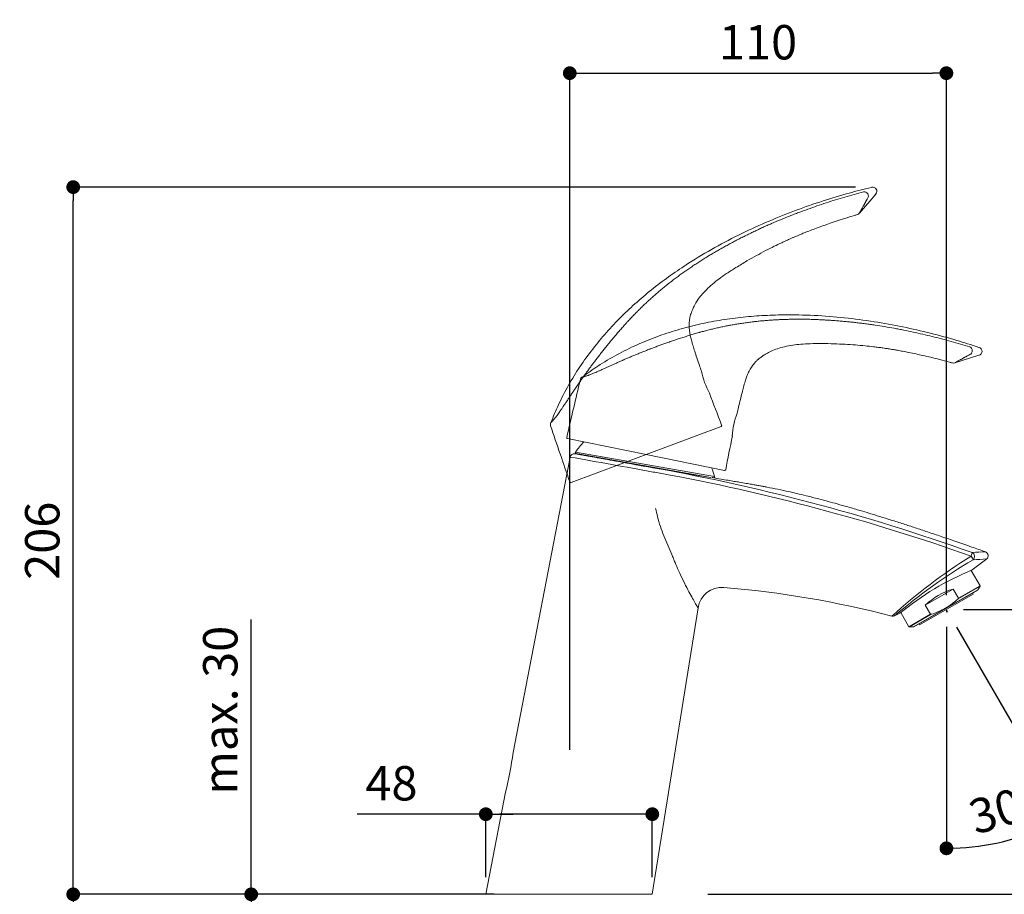
# Model space of a CAD drawing. Units: millimetres. Extents: x 0 to 2426, y 0 to 1188.
# Drawn here: x 382 to 668, y 531 to 786 of the extents above; entities that cross this region are included whole.
import ezdxf
from ezdxf.lldxf.tags import DXFTag

# ---------------------------------------------------------------- set-up
doc = ezdxf.new("R2010")
doc.units = ezdxf.units.MM
doc.header["$LTSCALE"] = 2
doc.header["$PDMODE"] = 1
doc.header["$PDSIZE"] = -2
doc.layers.add('DIM', color=3, linetype='Continuous', lineweight=13)
doc.layers.add('MODEL', color=7, linetype='Continuous', lineweight=20)
doc.styles.add('ＭＳ ゴシック', font='msgothic.ttc', dxfattribs={"bigfont": 'ＭＳ ゴシック'})
tags = doc.linetypes.add('HIDDEN2', pattern=[4.7625, 3.175, -1.5875]).pattern_tags.tags
tags[6:7] = [DXFTag(74, 4), DXFTag(75, 0), DXFTag(340, '0'), DXFTag(46, 0.0), DXFTag(50, 0.0), DXFTag(44, 0.0), DXFTag(45, 0.0)]
tags[4:5] = [DXFTag(74, 4), DXFTag(75, 0), DXFTag(340, '0'), DXFTag(46, 0.0), DXFTag(50, 0.0), DXFTag(44, 0.0), DXFTag(45, 0.0)]
doc.dimstyles.new('tfrom線あり', dxfattribs={"dimtxt": 10, "dimasz": 4, "dimexe": 0, "dimexo": 5, "dimgap": 4, "dimtad": 1, "dimdec": 0, "dimzin": 11, "dimdsep": 46, "dimtxsty": 'ＭＳ ゴシック', "dimblk": 'DOT', "dimcen": 0, "dimazin": 0, "dimtfac": 1, "dimtdec": 1, "dimtix": 1, "dimtofl": 0, "dimtmove": 0, "dimatfit": 0, "dimldrblk": 'DOT', "dimfxl": 1, "dimfrac": 2, "dimtolj": 1, "dimtzin": 11, "dimarcsym": 0})

# ---------------------------------------------------------------- blocks, each defined once
blk = doc.blocks.new('_DOT')
at = {"color": 0, "linetype": 'ByBlock', "lineweight": -2}
blk.add_line((-0.5, 0), (-1, 0), dxfattribs=at)
at = {"color": 0, "linetype": 'ByBlock', "lineweight": -2, "const_width": 0.5}
blk.add_lwpolyline([(-0.25, 0, 1), (0.25, 0, 1)], format="xyb", close=True, dxfattribs=at)
blk = doc.blocks.new('*D19')
at = {"layer": 'Defpoints', "color": 0, "transparency": 16777216}
for p in [(524.610025, 531.129895), (448.979902, 501.129895), (488.378823, 501.129895)]:
    blk.add_point(p, dxfattribs=at)
at = {"layer": 'DIM', "color": 0, "linetype": 'Continuous', "lineweight": -2, "transparency": 16777216}
for p, q in [((448.979902, 531.129895), (448.979902, 611.097243)), ((519.610025, 531.129895), (448.979902, 531.129895)), ((448.979902, 527.129895), (448.979902, 505.129895)), ((448.979902, 527.129895), (448.979902, 523.129895)), ((483.378823, 501.129895), (448.979902, 501.129895))]:
    blk.add_line(p, q, dxfattribs=at)
at = {"layer": 'DIM', "color": 0, "lineweight": -2, "transparency": 16777216, "xscale": 4, "yscale": 4, "zscale": 4}
for p, rotation in [((448.979902, 531.129895), 90), ((448.979902, 501.129895), 270)]:
    blk.add_blockref('_DOT', p, dxfattribs=dict(at, rotation=rotation))
at = {"layer": 'DIM', "color": 0, "transparency": 16777216, "insert": (439.979902, 584.702243), "char_height": 10, "attachment_point": 5, "rotation": 90, "style": 'ＭＳ ゴシック'}
blk.add_mtext('\\A1;\\A1;max. 30', dxfattribs=at)
blk = doc.blocks.new('*D20')
at = {"layer": 'Defpoints', "color": 0, "transparency": 16777216}
for p in [(506.494424, 531.129895), (397.217445, 295.486635), (529.286882, 295.486635)]:
    blk.add_point(p, dxfattribs=at)
at = {"layer": 'DIM', "color": 0, "linetype": 'Continuous', "lineweight": -2, "transparency": 16777216}
for p, q in [((501.494424, 531.129895), (397.217445, 531.129895)), ((397.217445, 527.129895), (397.217445, 299.486635)), ((524.286882, 295.486635), (397.217445, 295.486635))]:
    blk.add_line(p, q, dxfattribs=at)
at = {"layer": 'DIM', "color": 0, "lineweight": -2, "transparency": 16777216, "xscale": 4, "yscale": 4, "zscale": 4}
for p, rotation in [((397.217445, 531.129895), 90), ((397.217445, 295.486635), 270)]:
    blk.add_blockref('_DOT', p, dxfattribs=dict(at, rotation=rotation))
at = {"layer": 'DIM', "color": 0, "transparency": 16777216, "insert": (388.217445, 413.308268), "char_height": 10, "attachment_point": 5, "rotation": 90, "style": 'ＭＳ ゴシック'}
blk.add_mtext('\\A1;\\A1;400 {}', dxfattribs=at)
blk = doc.blocks.new('*D21')
at = {"layer": 'Defpoints', "color": 0, "transparency": 16777216}
for p in [(651.12627, 770.015866), (651.12627, 613.174114), (541.610018, 568.120907)]:
    blk.add_point(p, dxfattribs=at)
at = {"layer": 'DIM', "color": 0, "linetype": 'Continuous', "lineweight": -2, "transparency": 16777216}
for p, q in [((541.610018, 573.120907), (541.610018, 770.015866)), ((545.610018, 770.015866), (647.12627, 770.015866)), ((651.12627, 618.174114), (651.12627, 770.015866))]:
    blk.add_line(p, q, dxfattribs=at)
at = {"layer": 'DIM', "color": 0, "lineweight": -2, "transparency": 16777216, "xscale": 4, "yscale": 4, "zscale": 4, "rotation": 180}
blk.add_blockref('_DOT', (541.610018, 770.015866), dxfattribs=at)
at = {"layer": 'DIM', "color": 0, "lineweight": -2, "transparency": 16777216, "xscale": 4, "yscale": 4, "zscale": 4}
blk.add_blockref('_DOT', (651.12627, 770.015866), dxfattribs=at)
at = {"layer": 'DIM', "color": 0, "transparency": 16777216, "insert": (596.368146, 779.015866), "char_height": 10, "attachment_point": 5, "style": 'ＭＳ ゴシック'}
blk.add_mtext('\\A1;\\A1;110', dxfattribs=at)
blk = doc.blocks.new('*D22')
at = {"layer": 'Defpoints', "color": 0, "transparency": 16777216}
for p in [(651.12627, 613.984889), (734.527795, 613.984889), (576.725626, 531.129895)]:
    blk.add_point(p, dxfattribs=at)
at = {"layer": 'DIM', "color": 0, "linetype": 'Continuous', "lineweight": -2, "transparency": 16777216}
for p, q in [((656.12627, 613.984889), (734.527795, 613.984889)), ((734.527795, 535.129895), (734.527795, 609.984889)), ((581.725626, 531.129895), (734.527795, 531.129895))]:
    blk.add_line(p, q, dxfattribs=at)
at = {"layer": 'DIM', "color": 0, "lineweight": -2, "transparency": 16777216, "xscale": 4, "yscale": 4, "zscale": 4}
for p, rotation in [((734.527795, 613.984889), 90), ((734.527795, 531.129895), 270)]:
    blk.add_blockref('_DOT', p, dxfattribs=dict(at, rotation=rotation))
at = {"layer": 'DIM', "color": 0, "transparency": 16777216, "insert": (725.527795, 572.557392), "char_height": 10, "attachment_point": 5, "rotation": 90, "style": 'ＭＳ ゴシック'}
blk.add_mtext('\\A1;\\A1;83', dxfattribs=at)
blk = doc.blocks.new('*D23')
at = {"layer": 'Defpoints', "color": 0, "transparency": 16777216}
for p in [(651.12627, 614.024889), (651.12627, 613.984889), (651.12627, 613.984889), (651.594371, 613.174114), (663.190267, 545.566562)]:
    blk.add_point(p, dxfattribs=at)
at = {"layer": 'DIM', "color": 0, "linetype": 'Continuous', "lineweight": -2, "transparency": 16777216}
for p, q in [((651.12627, 608.984889), (651.12627, 544.511099)), ((654.094371, 608.843987), (685.863165, 553.818822))]:
    blk.add_line(p, q, dxfattribs=at)
blk.add_arc((651.12627, 613.984889), 69.473789, 273.299299, 296.700701, dxfattribs=at)
at = {"layer": 'DIM', "color": 0, "lineweight": -2, "transparency": 16777216, "xscale": 4, "yscale": 4, "zscale": 4}
for p, rotation in [((685.863165, 553.818822), 28.350351), ((651.12627, 544.511099), 181.649649)]:
    blk.add_blockref('_DOT', p, dxfattribs=dict(at, rotation=rotation))
at = {"layer": 'DIM', "color": 0, "transparency": 16777216, "insert": (667.882362, 556.060995), "char_height": 10, "attachment_point": 5, "rotation": 16.13397851, "style": 'ＭＳ ゴシック'}
blk.add_mtext('\\A1;\\A1;30%%d', dxfattribs=at)
blk = doc.blocks.new('*D24')
at = {"layer": 'Defpoints', "color": 0, "transparency": 16777216}
for p in [(397.217445, 736.864536), (629.713222, 736.864536), (516.223553, 531.129893)]:
    blk.add_point(p, dxfattribs=at)
at = {"layer": 'DIM', "color": 0, "linetype": 'Continuous', "lineweight": -2, "transparency": 16777216}
for p, q in [((624.713222, 736.864536), (397.217445, 736.864536)), ((397.217445, 535.129893), (397.217445, 732.864536)), ((511.223553, 531.129893), (397.217445, 531.129893))]:
    blk.add_line(p, q, dxfattribs=at)
at = {"layer": 'DIM', "color": 0, "lineweight": -2, "transparency": 16777216, "xscale": 4, "yscale": 4, "zscale": 4}
for p, rotation in [((397.217445, 736.864536), 90), ((397.217445, 531.129893), 270)]:
    blk.add_blockref('_DOT', p, dxfattribs=dict(at, rotation=rotation))
at = {"layer": 'DIM', "color": 0, "transparency": 16777216, "insert": (388.217445, 633.997215), "char_height": 10, "attachment_point": 5, "rotation": 90, "style": 'ＭＳ ゴシック'}
blk.add_mtext('\\A1;\\A1;206', dxfattribs=at)
blk = doc.blocks.new('*D25')
at = {"layer": 'Defpoints', "color": 0, "transparency": 16777216}
for p in [(517.197629, 554.441502), (517.197629, 531.131101), (565.606418, 531.130974)]:
    blk.add_point(p, dxfattribs=at)
at = {"layer": 'DIM', "color": 0, "linetype": 'Continuous', "lineweight": -2, "transparency": 16777216}
for p, q in [((517.197629, 554.441502), (479.787765, 554.441502)), ((517.197629, 536.131101), (517.197629, 554.441502)), ((561.606418, 554.441502), (521.197629, 554.441502)), ((521.197629, 554.441502), (525.197629, 554.441502)), ((565.606418, 536.130974), (565.606418, 554.441502))]:
    blk.add_line(p, q, dxfattribs=at)
at = {"layer": 'DIM', "color": 0, "lineweight": -2, "transparency": 16777216, "xscale": 4, "yscale": 4, "zscale": 4, "rotation": 180}
blk.add_blockref('_DOT', (517.197629, 554.441502), dxfattribs=at)
at = {"layer": 'DIM', "color": 0, "lineweight": -2, "transparency": 16777216, "xscale": 4, "yscale": 4, "zscale": 4}
blk.add_blockref('_DOT', (565.606418, 554.441502), dxfattribs=at)
at = {"layer": 'DIM', "color": 0, "transparency": 16777216, "insert": (489.752765, 563.441502), "char_height": 10, "attachment_point": 5, "style": 'ＭＳ ゴシック'}
blk.add_mtext('\\A1;\\A1;48', dxfattribs=at)

msp = doc.modelspace()

# ---------------------------------------------------------------- linework, layer by layer
at = {"layer": 'MODEL', "color": 7, "linetype": 'HIDDEN2'}
for p, q in [((625.83, 729.28), (630.6, 734.85)), ((563.79, 659.09), (585.63, 667.25)), ((563.79, 659.09), (541.97, 650.93)), ((651.13, 613.98), (651.59, 613.17)), ((651.13, 613.98), (651.13, 613.17))]:
    msp.add_line(p, q, dxfattribs=at)
at = {"layer": 'MODEL', "color": 7, "linetype": 'Continuous'}
for p, q in [((653.6, 685.74), (660.6, 687.94)), ((563.79, 659.09), (540.96, 663.73)), ((543.95, 659.15), (543.09, 659.3)), ((583.7, 652.68), (543.27, 659.8)), ((543.47, 659.34), (582.66, 652.43)), ((563.79, 659.09), (586.64, 654.44)), ((541.7, 658.35), (525.14, 572.38)), ((563.36, 655.68), (563.36, 655.67)), ((563.36, 655.64), (563.36, 655.67)), ((563.36, 655.66), (563.36, 655.65)), ((658.6, 625.53), (662.84, 628.69)), ((660.9, 620.92), (658.34, 625.36)), ((660.28, 619.7), (641.6, 608.91)), ((660.23, 619.64), (641.68, 608.93)), ((658.92, 618.48), (643.33, 609.48)), ((653.11, 619.92), (644.99, 615.23)), ((654.63, 617.3), (653.11, 619.92)), ((654.52, 617.09), (660.9, 620.77)), ((654.63, 617.3), (660.9, 620.92)), ((658.92, 618.48), (658.75, 618.79)), ((660.28, 619.7), (660.9, 620.77)), ((565.61, 531.13), (578.9, 614.51)), ((636.05, 612.14), (637.63, 612.94)), ((637.86, 613.1), (640.23, 608.99)), ((644.99, 615.23), (646.5, 612.61)), ((640.23, 608.99), (646.5, 612.61)), ((646.74, 612.6), (640.36, 608.91)), ((640.36, 608.91), (641.6, 608.91)), ((643.16, 609.79), (643.33, 609.48)), ((522.93, 560.88), (517.2, 531.13))]:
    msp.add_line(p, q, dxfattribs=at)
at = {"layer": 'MODEL', "color": 7, "linetype": 'HIDDEN2'}
for centre, radius, start, end in [((629.71, 735.66), 1.2, 319.3071, 104.1464), ((624.86, 730.07), 1.25, 286.7386, 319.0998), ((601.1, 687.4), 21.58, 190.9739, 209.0525), ((1377.02, 972.82), 848.08, 200.418, 201.0956), ((537.18, 667.84), 1.21, 158.5762, 198.6061), ((1813.8, 1095.53), 1347.57, 198.52156, 199.25783), ((585.54, 667.49), 0.25, 290.5318, 21.4963), ((541.88, 651.16), 0.25, 199.3008, 290.502)]:
    msp.add_arc(centre, radius, start, end, dxfattribs=at)
at = {"layer": 'MODEL', "color": 7, "linetype": 'Continuous'}
for centre, radius, start, end in [((660.28, 689.1), 1.2, 287.3071, 72.1464), ((653.19, 686.92), 1.25, 254.7386, 287.0998), ((545.86, 680.61), 1.21, 126.5762, 166.6061), ((1855.14, 366.81), 1347.57, 166.52156, 167.25783), ((610.43, 663.33), 21.58, 158.9739, 177.0525), ((1419.71, 494.2), 848.08, 168.418, 169.0956), ((541.01, 663.98), 0.25, 167.3008, 258.502), ((561.85, 646.92), 22.6, 135.4129, 145.2561), ((542.88, 658.12), 1.2, 80.0321, 169.0961), ((212.61, -1228.29), 1916.3, 79.45363, 80.06937), ((543.52, 659.63), 0.3, 145.2561, 260), ((53.32, -2111.92), 2812.98, 79.50093, 80.00177), ((688.89, 1341.61), 697.32, 259.62974, 261.23286), ((465.1, 90.14), 574, 70.29838, 80.14332), ((463.27, 79.15), 583.92, 70.48994, 79.67822), ((561.85, 646.92), 22.6, 14.7439, 21.6262), ((586.69, 654.69), 0.25, 258.5318, 349.4963), ((583.41, 652.6), 0.3, 260, 14.7439), ((662.25, 599.85), 30.91, 89.546, 96.77), ((662.1, 629.63), 1.2, 308.4037, 70.4795), ((746.62, 489.23), 165.8, 122.1936, 132.2059), ((743.19, 486.6), 165.04, 120.7187, 130.4811), ((648.61, 862.47), 234.22, 272.5163, 273.4846), ((689.84, 549.58), 82.08, 112.3541, 129.5228), ((585.82, 613.4), 7, 85.5177, 170.9383), ((565.74, 351.53), 269.6, 75.0652, 85.615), ((660.15, 619.77), 0.15, 300, 330), ((660.77, 620.85), 0.15, 330, 30), ((635.53, 613.22), 1.21, 255.5535, 295.6985), ((640.36, 609.06), 0.15, 210, 270), ((641.6, 609.06), 0.15, 270, 300), ((416.98, 587.25), 109.18, 346.0213, 352.1709)]:
    msp.add_arc(centre, radius, start, end, dxfattribs=at)
at = {"layer": 'MODEL', "color": 7, "linetype": 'HIDDEN2'}
msp.add_ellipse((627.32, 734.36), major_axis=(0.56, -1.06), ratio=0.918459, start_param=0.413393, end_param=2.892308, dxfattribs=at)
at = {"layer": 'MODEL', "color": 7, "linetype": 'Continuous'}
for centre, major_axis, ratio, start_param, end_param in [((657.55, 689.26), (-0.09, -1.2), 0.918459, 0.413393, 2.892308), ((569.17, 653.81), (-24.48, 3.98), 0.014715, 1.439194, 1.518149), ((658.23, 629.43), (0.39, 1.14), 0.011114, -1.464943, -0.184203), ((658.23, 629.43), (0.06, -1.2), 0.892943, 0.617334, 2.722589), ((658.23, 629.43), (-0.664, 0.999), 0.09072, 3.406341, 4.767921), ((652.22, 612.09), (10.34, 5.97), 0.57735, 1.16697, 1.974622)]:
    msp.add_ellipse(centre, major_axis=major_axis, ratio=ratio, start_param=start_param, end_param=end_param, dxfattribs=at)
at = {"layer": 'MODEL', "color": 7, "linetype": 'HIDDEN2'}
for points, knots in [([(629.38, 736.8), (626.99, 736.21), (622.59, 735.11), (615.12, 732.85), (607.37, 730.16), (599.46, 727.01), (591.55, 723.42), (583.73, 719.35), (576.86, 715.24), (570.94, 711.25), (565.93, 707.5), (561.12, 703.48), (556.54, 699.2), (552.23, 694.64), (548.21, 689.79), (544.5, 684.65), (541.18, 679.25), (538.27, 673.67), (536.86, 670.19), (536.08, 668.27)], [0, 0, 0, 0, 0.055917, 0.121872, 0.190606, 0.261467, 0.333865, 0.407285, 0.481302, 0.533298, 0.585352, 0.637425, 0.689511, 0.741645, 0.793907, 0.846421, 0.899357, 0.952935, 1, 1, 1, 1]), ([(551.7, 689.83), (552, 690.2), (552.29, 690.57), (552.74, 691.12), (553.03, 691.49), (553.48, 692.03), (553.93, 692.57), (554.38, 693.11), (554.83, 693.64), (555.13, 693.99), (555.58, 694.52), (555.88, 694.87), (556.33, 695.4), (556.49, 695.57), (556.79, 695.92), (557.25, 696.43), (557.71, 696.95), (558.09, 697.37), (558.17, 697.45), (558.33, 697.62), (558.4, 697.71), (558.64, 697.96), (558.79, 698.13), (559.26, 698.63), (559.57, 698.97), (560.2, 699.63), (560.52, 699.95), (561.16, 700.61), (561.48, 700.93), (561.97, 701.41), (562.29, 701.73), (562.78, 702.21), (563.12, 702.53), (563.45, 702.84), (563.61, 703), (563.95, 703.31), (564.12, 703.47), (564.37, 703.7), (564.45, 703.78), (564.62, 703.93), (565.04, 704.32), (565.81, 705.01), (566.5, 705.62), (567.2, 706.22), (567.55, 706.52), (568.26, 707.11), (568.61, 707.41), (569.15, 707.85), (569.33, 707.99), (569.6, 708.21), (569.69, 708.28), (569.87, 708.43), (570.14, 708.64), (570.6, 709), (571.15, 709.43), (571.7, 709.86), (572.26, 710.28), (572.82, 710.69), (573.38, 711.11), (573.94, 711.52), (574.51, 711.93), (574.89, 712.2), (575.27, 712.47), (575.46, 712.6), (575.85, 712.87), (576.23, 713.13), (576.81, 713.53), (577.39, 713.92), (577.97, 714.31), (578.56, 714.69), (578.95, 714.95), (579.54, 715.33), (579.94, 715.58), (580.73, 716.08), (581.13, 716.33), (581.63, 716.64), (581.73, 716.7), (581.93, 716.82), (582.24, 717), (582.94, 717.43), (583.55, 717.79), (584.36, 718.26), (585.18, 718.73), (586.41, 719.42), (587.64, 720.1), (588.88, 720.77), (589.71, 721.21), (590.55, 721.64), (591.38, 722.07), (592.22, 722.49), (593.06, 722.91), (593.48, 723.12), (594.33, 723.53), (594.75, 723.74), (595.6, 724.14), (596.02, 724.34), (596.88, 724.74), (597.3, 724.93), (598.16, 725.32), (599.02, 725.71), (599.88, 726.09), (601.17, 726.65), (602.04, 727.02), (603.78, 727.74), (604.66, 728.1), (605.75, 728.53), (605.97, 728.62), (606.41, 728.79), (607.07, 729.05), (608.61, 729.64), (610.83, 730.46), (612.6, 731.09), (614.39, 731.7), (615.28, 732), (617.07, 732.59), (617.97, 732.88), (619.77, 733.44), (620.67, 733.72), (622.47, 734.25), (623.38, 734.51), (625.2, 735.02), (626.11, 735.27), (627.02, 735.52)], [0, 0, 0, 0, 0.015625, 0.015625, 0.023437, 0.03125, 0.039062, 0.046875, 0.054687, 0.0625, 0.0625, 0.078125, 0.078125, 0.085937, 0.085937, 0.09375, 0.109375, 0.109375, 0.113281, 0.113281, 0.117187, 0.117187, 0.125, 0.125, 0.140625, 0.140625, 0.15625, 0.15625, 0.171875, 0.171875, 0.179687, 0.1875, 0.195312, 0.195312, 0.203125, 0.203125, 0.210937, 0.210937, 0.214844, 0.214844, 0.21875, 0.234375, 0.25, 0.25, 0.265625, 0.265625, 0.28125, 0.28125, 0.289062, 0.289062, 0.292969, 0.292969, 0.296875, 0.304687, 0.3125, 0.320312, 0.328125, 0.335937, 0.34375, 0.351562, 0.359375, 0.367187, 0.367187, 0.375, 0.375, 0.382812, 0.390625, 0.398437, 0.40625, 0.414062, 0.421875, 0.421875, 0.4375, 0.4375, 0.453125, 0.453125, 0.457031, 0.457031, 0.460938, 0.46875, 0.484375, 0.484375, 0.5, 0.515625, 0.53125, 0.546875, 0.5625, 0.5625, 0.578125, 0.59375, 0.59375, 0.609375, 0.609375, 0.625, 0.625, 0.640625, 0.640625, 0.65625, 0.65625, 0.671875, 0.6875, 0.6875, 0.71875, 0.71875, 0.75, 0.75, 0.757813, 0.757813, 0.765625, 0.78125, 0.8125, 0.84375, 0.84375, 0.875, 0.875, 0.90625, 0.90625, 0.9375, 0.9375, 0.96875, 0.96875, 1, 1, 1, 1]), ([(628.22, 733.59), (628.12, 733.43), (628.03, 733.27), (627.89, 733.03), (627.85, 732.96), (627.76, 732.81), (627.72, 732.73), (627.64, 732.58), (627.6, 732.51), (627.52, 732.37), (627.48, 732.3), (627.4, 732.16), (627.37, 732.1), (627.29, 731.97), (627.26, 731.9), (627.19, 731.77), (627.15, 731.71), (627.09, 731.59), (626.99, 731.4), (626.89, 731.23), (626.77, 731), (626.7, 730.89), (626.59, 730.68), (626.53, 730.58), (626.45, 730.43), (626.41, 730.36), (626.37, 730.28), (626.35, 730.25), (626.34, 730.23), (626.34, 730.21), (626.28, 730.12), (626.24, 730.04), (626.18, 729.93), (626.14, 729.85), (626.07, 729.72), (626, 729.58), (625.92, 729.45), (625.87, 729.35), (625.84, 729.31), (625.82, 729.27), (625.81, 729.25), (625.8, 729.25)], [0, 0, 0, 0, 0.062514, 0.062514, 0.093771, 0.093771, 0.125028, 0.125028, 0.156285, 0.156285, 0.187542, 0.187542, 0.218799, 0.218799, 0.250056, 0.250056, 0.281313, 0.281313, 0.31257, 0.375084, 0.375084, 0.437598, 0.437598, 0.500112, 0.500112, 0.531369, 0.546997, 0.554811, 0.554811, 0.562626, 0.562626, 0.625139, 0.625139, 0.656396, 0.687653, 0.750167, 0.812681, 0.875195, 0.937709, 0.937709, 1, 1, 1, 1]), ([(579.92, 683.29), (579.7, 683.91), (579.27, 685.12), (578.59, 687.11), (577.97, 689.01), (577.43, 690.73), (577, 692.25), (576.68, 693.57), (576.46, 694.69), (576.35, 695.65), (576.33, 696.73), (576.37, 697.8), (576.53, 698.88), (576.74, 699.75), (577.02, 700.56), (577.39, 701.46), (577.93, 702.59), (578.74, 703.96), (579.89, 705.49), (581.38, 707.09), (583.07, 708.66), (585.05, 710.22), (587.34, 711.83), (590.07, 713.57), (592.97, 715.3), (595.84, 716.93), (598.47, 718.36), (600.94, 719.61), (602.97, 720.58), (604.53, 721.3), (605.62, 721.79), (606.36, 722.11), (606.86, 722.33), (607.29, 722.52), (607.9, 722.77), (608.74, 723.12), (609.85, 723.58), (611.25, 724.13), (612.96, 724.79), (614.85, 725.49), (616.91, 726.22), (619.13, 726.97), (621.63, 727.78), (623.76, 728.44), (624.92, 728.78), (625.23, 728.87)], [0, 0, 0, 0, 0.023644, 0.055375, 0.081931, 0.10395, 0.127292, 0.145, 0.158351, 0.172778, 0.183632, 0.201363, 0.21543, 0.227036, 0.237098, 0.249797, 0.266044, 0.286995, 0.313304, 0.342138, 0.374212, 0.405665, 0.442618, 0.485776, 0.535343, 0.577181, 0.617687, 0.65503, 0.687462, 0.707785, 0.723791, 0.735014, 0.740088, 0.74539, 0.754036, 0.766185, 0.782058, 0.80195, 0.826232, 0.855361, 0.882524, 0.913476, 0.948601, 0.988339, 1, 1, 1, 1]), ([(536.05, 668.28), (536.05, 668.28), (536.06, 668.28), (536.06, 668.29), (536.08, 668.3), (536.1, 668.33), (536.13, 668.36), (536.15, 668.37), (536.15, 668.38), (536.16, 668.38), (536.16, 668.38), (536.17, 668.39), (536.18, 668.4), (536.21, 668.44), (536.25, 668.47), (536.32, 668.54), (536.38, 668.6), (536.5, 668.74), (536.58, 668.81), (536.73, 668.99), (536.9, 669.18), (537.1, 669.42), (537.26, 669.61), (537.34, 669.71), (537.43, 669.83), (537.47, 669.88), (537.48, 669.9), (537.49, 669.91), (537.51, 669.93), (537.64, 670.1), (537.78, 670.29), (538.03, 670.63), (538.16, 670.81), (538.43, 671.19), (538.58, 671.39), (538.86, 671.81), (539.01, 672.02), (539.32, 672.47), (539.48, 672.7), (539.66, 672.97), (539.68, 673), (539.72, 673.06), (539.78, 673.15), (539.92, 673.37), (540.05, 673.55), (540.3, 673.93), (540.47, 674.18), (540.81, 674.7), (540.99, 674.97), (541.35, 675.51), (541.71, 676.05), (542.27, 676.89), (542.85, 677.76), (543.25, 678.35), (543.51, 678.72), (543.56, 678.8), (543.66, 678.95), (543.82, 679.17), (543.97, 679.4), (544.28, 679.85), (544.7, 680.46), (545.35, 681.37), (546, 682.3), (546.67, 683.23), (547.36, 684.16), (547.82, 684.79), (548.17, 685.26), (548.29, 685.42), (548.44, 685.62), (548.47, 685.66), (548.53, 685.74), (548.62, 685.86), (548.95, 686.29), (549.49, 687), (550.22, 687.95), (550.95, 688.89), (551.45, 689.52), (551.7, 689.83)], [0, 0, 0, 0, 0.014258, 0.014258, 0.029904, 0.045551, 0.061198, 0.061198, 0.063153, 0.063153, 0.065109, 0.065109, 0.069021, 0.076844, 0.092491, 0.092491, 0.123784, 0.123784, 0.155078, 0.155078, 0.186371, 0.217665, 0.217665, 0.233311, 0.241135, 0.243091, 0.243091, 0.245046, 0.245046, 0.248958, 0.280252, 0.280252, 0.311545, 0.311545, 0.342838, 0.342838, 0.374132, 0.374132, 0.405425, 0.405425, 0.409337, 0.409337, 0.413249, 0.421072, 0.436719, 0.436719, 0.468012, 0.468012, 0.499305, 0.499305, 0.530599, 0.561892, 0.593186, 0.624479, 0.624479, 0.632302, 0.632302, 0.640126, 0.655772, 0.655772, 0.687066, 0.718359, 0.749653, 0.780946, 0.81224, 0.843533, 0.843533, 0.85918, 0.85918, 0.863091, 0.863091, 0.867003, 0.874826, 0.90612, 0.937413, 0.968707, 1, 1, 1, 1])]:
    msp.add_open_spline(points, degree=3, knots=knots, dxfattribs=at)
at = {"layer": 'MODEL', "color": 7, "linetype": 'Continuous'}
for points, knots in [([(660.6, 690.24), (658.26, 691.01), (653.94, 692.4), (646.41, 694.45), (638.42, 696.27), (630.04, 697.79), (621.43, 698.93), (612.63, 699.62), (604.63, 699.79), (597.5, 699.53), (591.26, 699.01), (585.05, 698.15), (578.9, 696.95), (572.82, 695.36), (566.85, 693.39), (560.98, 690.99), (555.3, 688.17), (549.87, 684.98), (546.84, 682.78), (545.16, 681.56)], [0, 0, 0, 0, 0.055917, 0.121872, 0.190606, 0.261467, 0.333865, 0.407285, 0.481302, 0.533298, 0.585352, 0.637425, 0.689511, 0.741645, 0.793907, 0.846421, 0.899357, 0.952935, 1, 1, 1, 1]), ([(569.83, 691.57), (570.28, 691.73), (570.72, 691.88), (571.39, 692.11), (571.84, 692.27), (572.5, 692.49), (573.17, 692.71), (573.84, 692.93), (574.5, 693.14), (574.94, 693.28), (575.6, 693.49), (576.05, 693.63), (576.71, 693.83), (576.93, 693.9), (577.37, 694.03), (578.03, 694.23), (578.69, 694.42), (579.25, 694.57), (579.36, 694.6), (579.58, 694.67), (579.69, 694.7), (580.02, 694.79), (580.24, 694.85), (580.9, 695.03), (581.35, 695.14), (582.23, 695.37), (582.67, 695.48), (583.56, 695.69), (584.01, 695.8), (584.67, 695.95), (585.12, 696.05), (585.79, 696.19), (586.24, 696.29), (586.69, 696.38), (586.91, 696.42), (587.36, 696.51), (587.58, 696.55), (587.92, 696.62), (588.04, 696.64), (588.26, 696.68), (588.82, 696.79), (589.84, 696.96), (590.75, 697.11), (591.66, 697.25), (592.11, 697.32), (593.03, 697.45), (593.49, 697.51), (594.17, 697.6), (594.4, 697.63), (594.75, 697.67), (594.86, 697.68), (595.09, 697.71), (595.44, 697.75), (596.02, 697.81), (596.71, 697.89), (597.4, 697.95), (598.1, 698.01), (598.79, 698.07), (599.49, 698.13), (600.19, 698.17), (600.88, 698.22), (601.35, 698.25), (601.82, 698.27), (602.05, 698.28), (602.51, 698.31), (602.98, 698.33), (603.68, 698.36), (604.38, 698.38), (605.08, 698.4), (605.78, 698.42), (606.25, 698.43), (606.95, 698.44), (607.42, 698.44), (608.36, 698.45), (608.83, 698.44), (609.42, 698.44), (609.53, 698.44), (609.77, 698.43), (610.12, 698.43), (610.95, 698.42), (611.65, 698.4), (612.59, 698.37), (613.53, 698.34), (614.94, 698.27), (616.35, 698.19), (617.76, 698.1), (618.69, 698.03), (619.63, 697.96), (620.57, 697.88), (621.5, 697.8), (622.44, 697.71), (622.9, 697.66), (623.84, 697.56), (624.31, 697.51), (625.24, 697.4), (625.71, 697.35), (626.64, 697.23), (627.11, 697.17), (628.04, 697.05), (628.97, 696.92), (629.9, 696.79), (631.3, 696.58), (632.23, 696.43), (634.09, 696.12), (635.02, 695.96), (636.18, 695.75), (636.41, 695.7), (636.87, 695.62), (637.57, 695.49), (639.19, 695.17), (641.5, 694.69), (643.34, 694.28), (645.18, 693.86), (646.1, 693.64), (647.93, 693.19), (648.84, 692.96), (650.66, 692.48), (651.57, 692.24), (653.39, 691.74), (654.3, 691.48), (656.11, 690.95), (657.01, 690.68), (657.91, 690.4)], [0, 0, 0, 0, 0.015625, 0.015625, 0.023437, 0.03125, 0.039062, 0.046875, 0.054687, 0.0625, 0.0625, 0.078125, 0.078125, 0.085937, 0.085937, 0.09375, 0.109375, 0.109375, 0.113281, 0.113281, 0.117187, 0.117187, 0.125, 0.125, 0.140625, 0.140625, 0.15625, 0.15625, 0.171875, 0.171875, 0.179687, 0.1875, 0.195312, 0.195312, 0.203125, 0.203125, 0.210937, 0.210937, 0.214844, 0.214844, 0.21875, 0.234375, 0.25, 0.25, 0.265625, 0.265625, 0.28125, 0.28125, 0.289062, 0.289062, 0.292969, 0.292969, 0.296875, 0.304687, 0.3125, 0.320312, 0.328125, 0.335937, 0.34375, 0.351562, 0.359375, 0.367187, 0.367187, 0.375, 0.375, 0.382812, 0.390625, 0.398437, 0.40625, 0.414062, 0.421875, 0.421875, 0.4375, 0.4375, 0.453125, 0.453125, 0.457031, 0.457031, 0.460938, 0.46875, 0.484375, 0.484375, 0.5, 0.515625, 0.53125, 0.546875, 0.5625, 0.5625, 0.578125, 0.59375, 0.59375, 0.609375, 0.609375, 0.625, 0.625, 0.640625, 0.640625, 0.65625, 0.65625, 0.671875, 0.6875, 0.6875, 0.71875, 0.71875, 0.75, 0.75, 0.757813, 0.757813, 0.765625, 0.78125, 0.8125, 0.84375, 0.84375, 0.875, 0.875, 0.90625, 0.90625, 0.9375, 0.9375, 0.96875, 0.96875, 1, 1, 1, 1]), ([(545.14, 681.58), (545.14, 681.58), (545.14, 681.58), (545.15, 681.58), (545.17, 681.59), (545.21, 681.6), (545.25, 681.61), (545.27, 681.61), (545.28, 681.61), (545.28, 681.61), (545.28, 681.61), (545.29, 681.62), (545.31, 681.62), (545.36, 681.63), (545.41, 681.64), (545.51, 681.67), (545.58, 681.69), (545.76, 681.73), (545.87, 681.76), (546.09, 681.82), (546.34, 681.9), (546.63, 681.99), (546.87, 682.08), (546.99, 682.12), (547.13, 682.17), (547.18, 682.19), (547.21, 682.2), (547.22, 682.2), (547.25, 682.21), (547.45, 682.29), (547.67, 682.37), (548.06, 682.53), (548.27, 682.61), (548.7, 682.79), (548.93, 682.89), (549.39, 683.08), (549.63, 683.19), (550.13, 683.41), (550.39, 683.52), (550.68, 683.65), (550.72, 683.67), (550.78, 683.7), (550.88, 683.74), (551.12, 683.85), (551.32, 683.94), (551.73, 684.12), (552.01, 684.25), (552.58, 684.51), (552.87, 684.64), (553.46, 684.91), (554.06, 685.18), (554.98, 685.59), (555.93, 686.02), (556.58, 686.31), (557, 686.49), (557.08, 686.52), (557.24, 686.6), (557.49, 686.71), (557.75, 686.82), (558.25, 687.03), (558.93, 687.33), (559.96, 687.76), (561.01, 688.2), (562.07, 688.63), (563.14, 689.06), (563.87, 689.35), (564.42, 689.56), (564.6, 689.64), (564.83, 689.72), (564.88, 689.74), (564.97, 689.78), (565.11, 689.83), (565.62, 690.03), (566.45, 690.34), (567.57, 690.76), (568.7, 691.17), (569.45, 691.44), (569.83, 691.57)], [0, 0, 0, 0, 0.014258, 0.014258, 0.029904, 0.045551, 0.061198, 0.061198, 0.063153, 0.063153, 0.065109, 0.065109, 0.069021, 0.076844, 0.092491, 0.092491, 0.123784, 0.123784, 0.155078, 0.155078, 0.186371, 0.217665, 0.217665, 0.233311, 0.241135, 0.243091, 0.243091, 0.245046, 0.245046, 0.248958, 0.280252, 0.280252, 0.311545, 0.311545, 0.342838, 0.342838, 0.374132, 0.374132, 0.405425, 0.405425, 0.409337, 0.409337, 0.413249, 0.421072, 0.436719, 0.436719, 0.468012, 0.468012, 0.499305, 0.499305, 0.530599, 0.561892, 0.593186, 0.624479, 0.624479, 0.632302, 0.632302, 0.640126, 0.655772, 0.655772, 0.687066, 0.718359, 0.749653, 0.780946, 0.81224, 0.843533, 0.843533, 0.85918, 0.85918, 0.863091, 0.863091, 0.867003, 0.874826, 0.90612, 0.937413, 0.968707, 1, 1, 1, 1]), ([(590.3, 671.07), (590.44, 671.71), (590.71, 672.97), (591.19, 675.01), (591.67, 676.95), (592.13, 678.69), (592.57, 680.21), (592.99, 681.51), (593.4, 682.57), (593.81, 683.45), (594.37, 684.37), (594.98, 685.25), (595.67, 686.08), (596.32, 686.71), (596.99, 687.25), (597.78, 687.82), (598.83, 688.49), (600.25, 689.22), (602.03, 689.91), (604.14, 690.48), (606.42, 690.91), (608.92, 691.19), (611.71, 691.34), (614.95, 691.37), (618.32, 691.3), (621.62, 691.16), (624.61, 690.97), (627.36, 690.73), (629.6, 690.48), (631.31, 690.26), (632.49, 690.1), (633.29, 689.98), (633.83, 689.9), (634.3, 689.83), (634.94, 689.72), (635.85, 689.58), (637.03, 689.37), (638.51, 689.1), (640.31, 688.75), (642.28, 688.34), (644.41, 687.87), (646.69, 687.33), (649.24, 686.69), (651.4, 686.13), (652.56, 685.8), (652.87, 685.71)], [0, 0, 0, 0, 0.023644, 0.055375, 0.081931, 0.10395, 0.127292, 0.145, 0.158351, 0.172778, 0.183632, 0.201363, 0.21543, 0.227036, 0.237098, 0.249797, 0.266044, 0.286995, 0.313304, 0.342138, 0.374212, 0.405665, 0.442618, 0.485776, 0.535343, 0.577181, 0.617687, 0.65503, 0.687462, 0.707785, 0.723791, 0.735014, 0.740088, 0.74539, 0.754036, 0.766185, 0.782058, 0.80195, 0.826232, 0.855361, 0.882524, 0.913476, 0.948601, 0.988339, 1, 1, 1, 1]), ([(657.91, 688.13), (657.74, 688.04), (657.58, 687.96), (657.34, 687.83), (657.26, 687.79), (657.11, 687.71), (657.03, 687.66), (656.88, 687.58), (656.81, 687.54), (656.67, 687.47), (656.6, 687.43), (656.46, 687.35), (656.39, 687.32), (656.26, 687.24), (656.2, 687.21), (656.07, 687.14), (656.01, 687.1), (655.89, 687.03), (655.71, 686.93), (655.53, 686.83), (655.3, 686.7), (655.19, 686.64), (654.98, 686.52), (654.88, 686.47), (654.74, 686.39), (654.67, 686.35), (654.59, 686.3), (654.56, 686.28), (654.53, 686.27), (654.52, 686.27), (654.43, 686.21), (654.35, 686.17), (654.24, 686.1), (654.17, 686.06), (654.04, 685.99), (653.9, 685.91), (653.77, 685.84), (653.67, 685.78), (653.62, 685.76), (653.58, 685.74), (653.57, 685.73), (653.56, 685.73)], [0, 0, 0, 0, 0.062514, 0.062514, 0.093771, 0.093771, 0.125028, 0.125028, 0.156285, 0.156285, 0.187542, 0.187542, 0.218799, 0.218799, 0.250056, 0.250056, 0.281313, 0.281313, 0.31257, 0.375084, 0.375084, 0.437598, 0.437598, 0.500112, 0.500112, 0.531369, 0.546997, 0.554811, 0.554811, 0.562626, 0.562626, 0.625139, 0.625139, 0.656396, 0.687653, 0.750167, 0.812681, 0.875195, 0.937709, 0.937709, 1, 1, 1, 1]), ([(563.36, 655.66), (562.09, 655.89), (560.83, 656.12), (558.33, 656.58), (557.09, 656.8), (553.58, 657.44), (551.41, 657.83), (548.72, 658.31), (547.9, 658.45), (546.48, 658.7), (545.88, 658.81), (544.91, 658.98), (544.53, 659.05), (544.04, 659.13), (543.91, 659.16), (543.91, 659.16), (543.91, 659.16), (543.91, 659.16)], [0, 0, 0, 0, 0.124978, 0.124978, 0.249956, 0.249956, 0.499912, 0.499912, 0.62489, 0.62489, 0.749868, 0.749868, 0.874846, 0.874846, 0.999824, 0.999824, 1, 1, 1, 1]), ([(567.82, 653.66), (567.83, 653.65), (567.83, 653.65), (567.84, 653.64), (567.86, 653.63), (567.88, 653.62), (567.89, 653.62)], [0, 0, 0, 0, 0.108483, 0.305339, 0.599009, 1, 1, 1, 1]), ([(662.5, 630.76), (661.03, 631.27), (658.37, 632.22), (653.97, 633.74), (649.71, 635.2), (645.75, 636.54), (642.1, 637.74), (638.57, 638.9), (635.15, 639.99), (631.86, 641.02), (628.88, 641.93), (625.8, 642.86), (622.67, 643.77), (619.56, 644.66), (616.89, 645.39), (614.63, 645.99), (612.69, 646.49), (610.63, 647.02), (608.21, 647.61), (605.26, 648.29), (602.14, 648.96), (599.66, 649.45), (597.89, 649.79), (596.82, 649.99), (595.68, 650.19), (594.37, 650.42), (592.76, 650.7), (591.08, 650.99), (589.33, 651.29), (587.56, 651.59), (585.49, 651.95), (583.86, 652.23), (583.02, 652.37), (582.94, 652.39)], [0, 0, 0, 0, 0.051275, 0.110717, 0.165469, 0.215883, 0.262283, 0.304973, 0.350905, 0.392496, 0.430136, 0.464177, 0.509605, 0.54849, 0.58168, 0.6099, 0.633761, 0.654109, 0.687217, 0.724433, 0.763755, 0.803304, 0.816262, 0.829156, 0.842788, 0.858412, 0.877574, 0.902138, 0.920374, 0.941887, 0.967271, 0.997173, 1, 1, 1, 1]), ([(578.9, 614.51), (578.9, 614.51), (578.9, 614.51), (578.73, 614.78), (577.85, 616.24), (576.33, 618.92), (574.6, 622.33), (573.35, 625.04), (572.4, 627.22), (571.74, 628.8), (571.06, 630.51), (570.13, 632.71), (568.97, 635.39), (567.93, 638.14), (567.14, 640.8), (566.74, 642.57), (566.58, 643.37)], [0, 0, 0, 0, 0.001728, 0.086008, 0.173478, 0.33924, 0.430332, 0.519364, 0.585747, 0.617392, 0.651567, 0.725887, 0.797693, 0.868978, 0.941168, 1, 1, 1, 1]), ([(646.74, 612.6), (647.46, 612.82), (648.17, 613.09), (649.56, 613.69), (650.23, 614.02), (651.54, 614.78), (652.17, 615.19), (653.39, 616.1), (653.97, 616.58), (654.52, 617.09)], [0, 0, 0, 0, 0.25, 0.25, 0.5, 0.5, 0.75, 0.75, 1, 1, 1, 1]), ([(654.52, 617.09), (654.55, 617.12), (654.58, 617.15), (654.62, 617.2), (654.63, 617.22), (654.64, 617.26), (654.64, 617.28), (654.63, 617.3)], [0, 0, 0, 0, 0.5, 0.5, 0.75, 0.75, 1, 1, 1, 1]), ([(646.5, 612.61), (646.51, 612.59), (646.53, 612.58), (646.57, 612.57), (646.6, 612.57), (646.66, 612.57), (646.7, 612.58), (646.74, 612.6)], [0, 0, 0, 0, 0.25, 0.25, 0.5, 0.5, 1, 1, 1, 1]), ([(517.2, 531.13), (517.2, 531.13), (518.46, 531.13), (523.54, 531.13), (531.54, 531.13), (541.61, 531.13), (551.47, 531.14), (559.29, 531.13), (564.29, 531.13), (565.61, 531.13), (565.61, 531.13), (565.61, 531.13)], [0, 0, 0, 0, 0.119405, 0.250059, 0.358574, 0.499816, 0.65039, 0.749682, 0.876342, 0.999844, 1, 1, 1, 1])]:
    msp.add_open_spline(points, degree=3, knots=knots, dxfattribs=at)

# ---------------------------------------------------------------- dimensions: what is measured, and where the dimension line sits
at = {"layer": 'DIM', "linetype": 'Continuous'}
for base, p1, p2, override, picture, middle in [((651.13, 770.02), (541.61, 568.12), (651.13, 613.17), {"dimpost": '<>'}, '*D21', (596.37, 770.02)), ((517.2, 554.44), (565.61, 531.13), (517.2, 531.13), {"dimpost": '<>', "dimtofl": 1}, '*D25', (489.75, 554.44))]:
    dim = msp.add_linear_dim(base=base, p1=p1, p2=p2, text='\\A1;<>', dimstyle='tfrom線あり', override=override, dxfattribs=at)
    dim.commit()
    dim.dimension.update_dxf_attribs({"geometry": picture, "text_midpoint": middle, "dimtype": 160})
for base, p1, p2, text, override, picture, middle in [((397.22, 736.86), (516.22, 531.13), (629.71, 736.86), '\\A1;<>', {"dimpost": '<>'}, '*D24', (397.22, 634)), ((734.53, 613.98), (576.73, 531.13), (651.13, 613.98), '\\A1;<>', {"dimpost": '<>'}, '*D22', (734.53, 572.56)), ((448.98, 501.13), (524.61, 531.13), (488.38, 501.13), '\\A1;max. <>', {"dimpost": '<>', "dimtofl": 1}, '*D19', (448.98, 584.7)), ((397.22, 295.49), (506.49, 531.13), (529.29, 295.49), '\\A1;400 {}', {"dimpost": '<>'}, '*D20', (397.22, 413.31))]:
    dim = msp.add_linear_dim(base=base, p1=p1, p2=p2, angle=90, text=text, dimstyle='tfrom線あり', override=override, dxfattribs=at)
    dim.commit()
    dim.dimension.update_dxf_attribs({"geometry": picture, "text_midpoint": middle, "dimtype": 160})
dim = msp.add_angular_dim_2l(base=(663.19, 545.57), line1=((651.13, 613.98), (651.13, 614.02)), line2=((651.13, 613.98), (651.59, 613.17)), text='\\A1;<>', dimstyle='tfrom線あり', override={"dimpost": '<>', "dimadec": 0}, dxfattribs=at)
dim.commit()
dim.dimension.update_dxf_attribs({"geometry": '*D23', "text_midpoint": (670.43, 547.25), "dimtype": 162})

doc.saveas('drawing.dxf')
